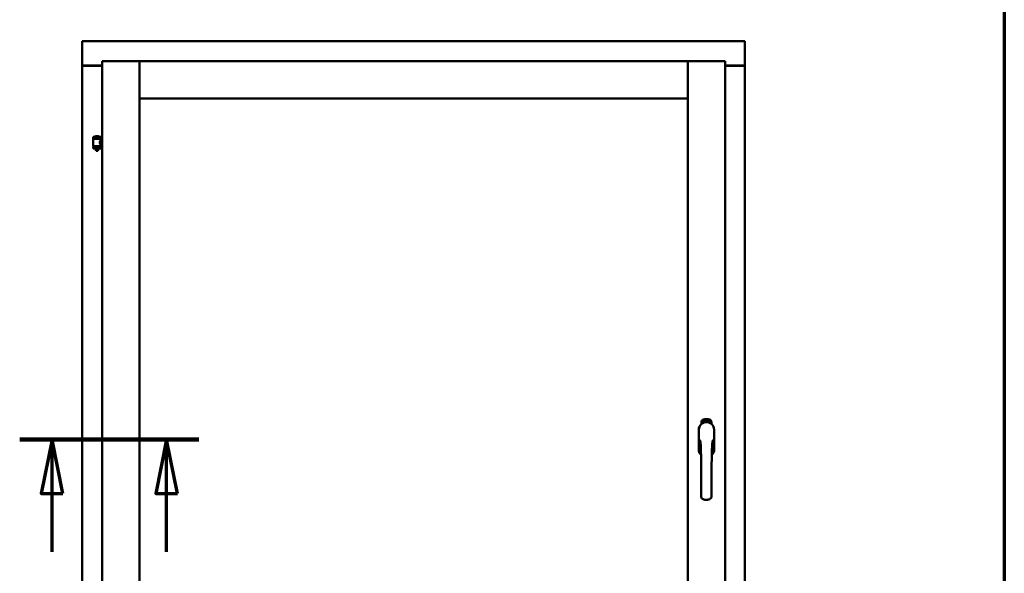
# Model space of a CAD drawing. Units: millimetres. Extents: x 13 to 821, y -287 to 287.
# Drawn here: x 775 to 821, y 212 to 238 of the extents above; entities that cross this region are included whole.
import ezdxf

# ---------------------------------------------------------------- set-up
doc = ezdxf.new("R2010")
doc.units = ezdxf.units.MM
doc.linetypes.add('CHAIN', pattern=[0.3543, 0.2362, -0.0295, 0.0591, -0.0295])
for name, color, linetype, lineweight in [('Border (ISO)', 8, 'Continuous', 70), ('Section Line (ISO)', 3, 'CHAIN', 70), ('Visible (ISO)', 7, 'Continuous', 50)]:
    doc.layers.add(name, color=color, linetype=linetype, lineweight=lineweight)

# ---------------------------------------------------------------- blocks, each defined once
blk = doc.blocks.new('Borders LEIAB A4 Border')
at = {"layer": 'Border (ISO)'}
blk.add_line((200, 287), (200, 10), dxfattribs=at)
blk = doc.blocks.new('2dTransSection4')
at = {"layer": 'Section Line (ISO)', "linetype": 'CHAIN', "ltscale": 9.238975}
blk.add_line((154.316, 218.427), (162.63, 218.427), dxfattribs=at)
at = {"layer": 'Section Line (ISO)', "linetype": 'Continuous', "lineweight": 140}
blk.add_line((154.316, 218.427), (162.63, 218.427), dxfattribs=at)
at = {"layer": 'Section Line (ISO)', "linetype": 'Continuous'}
for p, q in [((155.816, 218.427), (155.316, 215.927)), ((155.816, 215.927), (155.816, 218.427)), ((156.316, 215.927), (155.816, 218.427)), ((161.13, 218.427), (160.63, 215.927)), ((161.13, 215.927), (161.13, 218.427)), ((161.63, 215.927), (161.13, 218.427)), ((155.316, 215.927), (156.316, 215.927)), ((155.816, 213.207), (155.816, 215.927)), ((160.63, 215.927), (161.63, 215.927)), ((161.13, 213.207), (161.13, 215.927))]:
    blk.add_line(p, q, dxfattribs=at)
at = {"layer": 'Section Line (ISO)', "linetype": 'Continuous', "flags": 128}
for points in [[(156.316, 215.927), (155.816, 218.427), (155.316, 215.927), (156.316, 215.927)], [(161.63, 215.927), (161.13, 218.427), (160.63, 215.927), (161.63, 215.927)]]:
    blk.add_lwpolyline(points, dxfattribs=at)
at = {"layer": 'Section Line (ISO)'}
for points in [[(156.316, 215.927), (155.816, 218.427), (155.316, 215.927), (156.316, 215.927)], [(161.63, 215.927), (161.13, 218.427), (160.63, 215.927), (161.63, 215.927)]]:
    blk.add_solid(points, dxfattribs=at)

msp = doc.modelspace()

# ---------------------------------------------------------------- linework, layer by layer
at = {"layer": 'Visible (ISO)'}
for p, q in [((777.841, 236.877), (777.791, 236.927)), ((777.791, 236.927), (777.791, 235.802)), ((808.541, 236.927), (777.791, 236.927)), ((808.541, 236.927), (808.491, 236.877)), ((808.541, 236.927), (808.541, 235.802)), ((777.791, 235.802), (777.797, 235.802)), ((777.791, 235.802), (777.807, 235.802)), ((777.791, 235.802), (777.791, 201.052)), ((778.716, 235.802), (777.807, 235.802)), ((778.716, 235.789), (777.841, 235.789)), ((778.716, 236.002), (780.441, 236.002)), ((778.716, 236.002), (778.766, 235.952)), ((778.716, 236.002), (778.716, 200.852)), ((780.391, 235.952), (780.441, 236.002)), ((780.441, 234.277), (780.441, 236.002)), ((780.491, 235.952), (780.441, 236.002)), ((805.891, 236.002), (780.441, 236.002)), ((780.441, 236.002), (780.441, 200.852)), ((805.891, 236.002), (805.841, 235.952)), ((805.891, 234.277), (805.891, 236.002)), ((807.616, 236.002), (805.891, 236.002)), ((805.891, 236.002), (805.941, 235.952)), ((805.891, 200.852), (805.891, 236.002)), ((807.566, 235.952), (807.616, 236.002)), ((807.616, 200.852), (807.616, 236.002)), ((807.616, 235.802), (808.524, 235.802)), ((808.491, 235.789), (807.616, 235.789)), ((808.524, 235.802), (808.541, 235.802)), ((808.534, 235.802), (808.541, 235.802)), ((808.541, 201.052), (808.541, 235.802)), ((780.441, 234.277), (780.491, 234.327)), ((805.891, 234.277), (780.441, 234.277)), ((780.448, 234.269), (805.883, 234.269)), ((780.448, 202.584), (780.448, 234.269)), ((805.841, 234.327), (805.891, 234.277)), ((805.883, 234.269), (805.883, 202.584)), ((778.651, 232.483), (778.301, 232.483)), ((778.301, 232.408), (778.301, 232.483)), ((778.651, 232.408), (778.301, 232.408)), ((778.304, 232.058), (778.304, 232.396)), ((778.312, 232.403), (778.639, 232.403)), ((778.402, 232.403), (778.402, 232.408)), ((778.526, 232.519), (778.426, 232.519)), ((778.549, 232.403), (778.549, 232.408)), ((778.647, 232.337), (778.647, 232.396)), ((778.716, 232.337), (778.647, 232.337)), ((778.716, 232.117), (778.647, 232.117)), ((778.647, 232.058), (778.647, 232.117)), ((778.651, 232.408), (778.651, 232.483)), ((778.301, 232.026), (778.651, 232.026)), ((778.301, 231.951), (778.301, 232.026)), ((778.651, 231.951), (778.301, 231.951)), ((778.639, 232.05), (778.312, 232.05)), ((778.402, 232.026), (778.402, 232.05)), ((778.402, 231.938), (778.402, 231.951)), ((778.437, 231.833), (778.404, 231.929)), ((778.514, 231.833), (778.437, 231.833)), ((778.514, 231.833), (778.547, 231.929)), ((778.549, 232.026), (778.549, 232.05)), ((778.549, 231.938), (778.549, 231.951)), ((778.651, 231.951), (778.651, 232.026)), ((806.572, 219.274), (806.574, 219.308)), ((806.574, 219.308), (806.605, 219.323)), ((806.58, 219.277), (806.582, 219.304)), ((806.582, 219.304), (806.589, 219.308)), ((806.589, 219.308), (806.597, 219.293)), ((806.596, 219.311), (806.604, 219.315)), ((806.604, 219.296), (806.596, 219.311)), ((806.597, 219.293), (806.604, 219.296)), ((806.604, 219.315), (806.626, 219.3)), ((806.605, 219.323), (806.634, 219.304)), ((806.626, 219.3), (806.624, 219.273)), ((806.634, 219.304), (806.632, 219.269)), ((806.64, 219.337), (806.643, 219.338)), ((806.655, 219.279), (806.64, 219.337)), ((806.643, 219.338), (806.651, 219.309)), ((806.651, 219.309), (806.657, 219.341)), ((806.656, 219.311), (806.654, 219.3)), ((806.654, 219.3), (806.659, 219.28)), ((806.673, 219.284), (806.656, 219.311)), ((806.662, 219.343), (806.657, 219.316)), ((806.657, 219.341), (806.662, 219.343)), ((806.657, 219.316), (806.678, 219.286)), ((806.675, 219.327), (806.671, 219.328)), ((806.678, 219.286), (806.673, 219.284)), ((806.697, 219.289), (806.679, 219.286)), ((806.682, 219.294), (806.696, 219.296)), ((806.696, 219.315), (806.707, 219.316)), ((806.697, 219.307), (806.696, 219.315)), ((806.696, 219.296), (806.697, 219.289)), ((806.708, 219.309), (806.697, 219.307)), ((806.706, 219.35), (806.725, 219.352)), ((806.707, 219.343), (806.706, 219.35)), ((806.721, 219.345), (806.707, 219.343)), ((806.707, 219.316), (806.708, 219.309)), ((806.72, 219.292), (806.716, 219.292)), ((806.725, 219.352), (806.726, 219.346)), ((806.75, 219.339), (806.746, 219.338)), ((806.753, 219.293), (806.762, 219.355)), ((806.755, 219.293), (806.753, 219.293)), ((806.765, 219.354), (806.755, 219.293)), ((806.762, 219.355), (806.765, 219.354)), ((806.783, 219.293), (806.764, 219.294)), ((806.771, 219.335), (806.768, 219.336)), ((806.77, 219.301), (806.784, 219.3)), ((806.784, 219.3), (806.783, 219.293)), ((806.805, 219.289), (806.824, 219.348)), ((806.808, 219.289), (806.805, 219.289)), ((806.81, 219.335), (806.806, 219.334)), ((806.827, 219.347), (806.808, 219.289)), ((806.824, 219.348), (806.827, 219.347)), ((806.827, 219.286), (806.837, 219.331)), ((806.83, 219.285), (806.827, 219.286)), ((806.828, 219.324), (806.83, 219.331)), ((806.844, 219.343), (806.83, 219.285)), ((806.841, 219.343), (806.844, 219.343)), ((806.841, 219.297), (806.843, 219.303)), ((806.853, 219.293), (806.841, 219.297)), ((806.843, 219.303), (806.866, 219.336)), ((806.862, 219.325), (806.846, 219.302)), ((806.846, 219.302), (806.855, 219.3)), ((806.849, 219.28), (806.853, 219.293)), ((806.856, 219.292), (806.852, 219.279)), ((806.855, 219.3), (806.862, 219.325)), ((806.856, 219.277), (806.885, 219.332)), ((806.86, 219.291), (806.856, 219.292)), ((806.869, 219.336), (806.858, 219.299)), ((806.858, 219.299), (806.862, 219.298)), ((806.887, 219.331), (806.859, 219.276)), ((806.862, 219.298), (806.86, 219.291)), ((806.866, 219.336), (806.869, 219.336)), ((806.874, 219.288), (806.878, 219.288)), ((806.885, 219.332), (806.887, 219.331)), ((806.888, 219.312), (806.885, 219.314)), ((806.885, 219.297), (806.888, 219.303)), ((806.896, 219.285), (806.924, 219.314)), ((806.919, 219.303), (806.899, 219.283)), ((806.907, 219.279), (806.919, 219.303)), ((806.927, 219.312), (806.91, 219.278)), ((806.924, 219.314), (806.927, 219.312)), ((806.396, 218.889), (806.396, 217.964)), ((806.402, 218.889), (806.402, 217.964)), ((806.522, 219.162), (806.522, 219.237)), ((806.601, 219.254), (806.572, 219.274)), ((806.602, 219.262), (806.58, 219.277)), ((806.632, 219.269), (806.601, 219.254)), ((806.61, 219.266), (806.602, 219.262)), ((806.609, 219.284), (806.603, 219.281)), ((806.603, 219.281), (806.61, 219.266)), ((806.617, 219.27), (806.609, 219.284)), ((806.624, 219.273), (806.617, 219.27)), ((806.659, 219.28), (806.655, 219.279)), ((806.852, 219.279), (806.849, 219.28)), ((806.859, 219.276), (806.856, 219.277)), ((806.893, 219.279), (806.896, 219.285)), ((806.904, 219.273), (806.893, 219.279)), ((806.898, 219.26), (806.904, 219.273)), ((806.901, 219.259), (806.898, 219.26)), ((806.899, 219.283), (806.907, 219.279)), ((806.907, 219.272), (806.901, 219.259)), ((806.911, 219.27), (806.907, 219.272)), ((806.91, 219.278), (806.914, 219.276)), ((806.914, 219.276), (806.911, 219.27)), ((806.984, 219.237), (806.984, 219.162)), ((807.104, 217.964), (807.104, 218.889)), ((807.111, 217.964), (807.111, 218.889))]:
    msp.add_line(p, q, dxfattribs=at)
for centre, radius, start, end in [((777.841, 235.839), 0.05, 228.5904, 270), ((808.491, 235.839), 0.05, 270, 311.4096), ((778.312, 232.396), 0.0075, 90, 180), ((777.536, 232.217), 0.805, 13.3815, 13.7477), ((778.37, 232.486), 0.0025, 130.4942, 270), ((778.476, 232.363), 0.164, 108.0031, 130.4942), ((778.426, 232.517), 0.0025, 90, 108.0031), ((778.476, 232.363), 0.164, 49.5058, 71.9969), ((778.526, 232.517), 0.0025, 71.9969, 90), ((778.581, 232.486), 0.0025, 270, 49.5058), ((779.537, 232.217), 0.924, 168.0529, 168.3697), ((778.639, 232.396), 0.0075, 0, 90), ((778.312, 232.058), 0.0075, 180, 270), ((777.536, 232.217), 0.805, 346.2523, 348.0233), ((778.427, 231.938), 0.025, 180, 199.29), ((778.524, 231.938), 0.025, 340.71, 0), ((779.537, 232.217), 0.924, 190.414, 191.9471), ((778.639, 232.058), 0.0075, 270, 0), ((806.647, 219.237), 0.125, 111.2998, 180), ((806.6, 219.285), 0.0375, 133.9358, 313.9358), ((806.647, 219.237), 0.105, 111.2998, 133.9358), ((806.753, 218.964), 0.418, 68.7002, 111.2998), ((806.753, 218.964), 0.397, 68.7002, 111.2998), ((806.753, 218.964), 0.323, 68.7002, 111.2998), ((806.906, 219.285), 0.0375, 226.0642, 46.0642), ((806.859, 219.237), 0.105, 46.0642, 68.7002), ((806.859, 219.237), 0.125, 0, 68.7002), ((806.753, 218.889), 0.357, 0, 180), ((806.753, 218.889), 0.351, 0, 180), ((806.753, 218.927), 0.325, 58.4636, 121.5364), ((806.647, 219.237), 0.03, 111.2998, 133.9358), ((806.859, 219.237), 0.03, 46.0642, 68.7002), ((806.753, 217.964), 0.358, 180, 225.1404), ((806.753, 217.964), 0.351, 180, 224.0807), ((806.753, 217.964), 0.358, 313.7946, 0), ((806.753, 217.964), 0.351, 314.8284, 0)]:
    msp.add_arc(centre, radius, start, end, dxfattribs=at)
for points, knots in [([(777.841, 235.827), (777.836, 235.823), (777.831, 235.82), (777.821, 235.813), (777.817, 235.81), (777.81, 235.806), (777.807, 235.805), (777.802, 235.802), (777.799, 235.802), (777.797, 235.802)], [0, 0, 0, 0, 0.0665288, 0.0665288, 0.1330576, 0.1330576, 0.1783983, 0.1783983, 0.223739, 0.223739, 0.223739, 0.223739]), ([(808.534, 235.802), (808.532, 235.802), (808.53, 235.802), (808.524, 235.805), (808.521, 235.806), (808.514, 235.81), (808.51, 235.813), (808.5, 235.82), (808.495, 235.823), (808.491, 235.827)], [0.5344454, 0.5344454, 0.5344454, 0.5344454, 0.5797861, 0.5797861, 0.6251268, 0.6251268, 0.6916556, 0.6916556, 0.7581844, 0.7581844, 0.7581844, 0.7581844]), ([(778.647, 232.117), (778.647, 232.117), (778.645, 232.12), (778.638, 232.131), (778.633, 232.139), (778.623, 232.158), (778.618, 232.171), (778.609, 232.197), (778.607, 232.212), (778.607, 232.227), (778.607, 232.241), (778.609, 232.256), (778.618, 232.283), (778.623, 232.295), (778.633, 232.314), (778.638, 232.322), (778.645, 232.334), (778.647, 232.337), (778.647, 232.337)], [2.063857, 2.063857, 2.063857, 2.063857, 2.235061, 2.235061, 2.406265, 2.406265, 2.579037, 2.579037, 2.751809, 2.751809, 2.751809, 2.924581, 2.924581, 3.097353, 3.097353, 3.268557, 3.268557, 3.439761, 3.439761, 3.439761, 3.439761]), ([(806.671, 219.328), (806.671, 219.328), (806.671, 219.33), (806.671, 219.331), (806.671, 219.333), (806.671, 219.335), (806.671, 219.337), (806.671, 219.338), (806.671, 219.339), (806.671, 219.341), (806.672, 219.342), (806.672, 219.343), (806.673, 219.344), (806.673, 219.344), (806.674, 219.345), (806.675, 219.346), (806.676, 219.346), (806.677, 219.346), (806.677, 219.346)], [0, 0, 0, 0, 0.094864, 0.184212, 0.26828, 0.347164, 0.421088, 0.489789, 0.55454, 0.614795, 0.671435, 0.723727, 0.772605, 0.819452, 0.864239, 0.908478, 0.953583, 1, 1, 1, 1]), ([(806.678, 219.34), (806.678, 219.34), (806.677, 219.34), (806.677, 219.34), (806.676, 219.34), (806.676, 219.339), (806.675, 219.339), (806.675, 219.338), (806.675, 219.337), (806.675, 219.336), (806.674, 219.334), (806.674, 219.332), (806.674, 219.33), (806.675, 219.328), (806.675, 219.327)], [0, 0, 0, 0, 0.043312, 0.085096, 0.126987, 0.17005, 0.216599, 0.266265, 0.319717, 0.378043, 0.506678, 0.65191, 0.815823, 1, 1, 1, 1]), ([(806.677, 219.346), (806.677, 219.346), (806.678, 219.346), (806.679, 219.346), (806.68, 219.346), (806.681, 219.346), (806.682, 219.345), (806.683, 219.345), (806.683, 219.344), (806.684, 219.343), (806.685, 219.342), (806.686, 219.341), (806.686, 219.339), (806.687, 219.338), (806.688, 219.337), (806.688, 219.335), (806.688, 219.333), (806.689, 219.332), (806.689, 219.332)], [0, 0, 0, 0, 0.048667, 0.095835, 0.142757, 0.190454, 0.240494, 0.294168, 0.350997, 0.41294, 0.478381, 0.545086, 0.614361, 0.685472, 0.759742, 0.836877, 0.916526, 1, 1, 1, 1]), ([(806.685, 219.331), (806.685, 219.332), (806.685, 219.333), (806.684, 219.335), (806.683, 219.337), (806.683, 219.338), (806.682, 219.339), (806.681, 219.339), (806.681, 219.34), (806.68, 219.34), (806.68, 219.34), (806.679, 219.34), (806.679, 219.34), (806.678, 219.34), (806.678, 219.34)], [0, 0, 0, 0, 0.16454, 0.316954, 0.458511, 0.592686, 0.655717, 0.713191, 0.766314, 0.815899, 0.863454, 0.908856, 0.953356, 1, 1, 1, 1]), ([(806.678, 219.291), (806.678, 219.291), (806.678, 219.293), (806.678, 219.295), (806.679, 219.297), (806.679, 219.299), (806.679, 219.301), (806.68, 219.304), (806.681, 219.306), (806.681, 219.308), (806.682, 219.309)], [0, 0, 0, 0, 0.111129, 0.223095, 0.335632, 0.449541, 0.569929, 0.701847, 0.844972, 1, 1, 1, 1]), ([(806.679, 219.286), (806.679, 219.287), (806.678, 219.288), (806.678, 219.29), (806.678, 219.291)], [0, 0, 0, 0, 0.507475, 1, 1, 1, 1]), ([(806.682, 219.309), (806.682, 219.309), (806.682, 219.311), (806.683, 219.313), (806.684, 219.315), (806.684, 219.316), (806.685, 219.318), (806.685, 219.32), (806.685, 219.321), (806.685, 219.323), (806.686, 219.325), (806.686, 219.327), (806.686, 219.329), (806.685, 219.331), (806.685, 219.331)], [0, 0, 0, 0, 0.097206, 0.187999, 0.273388, 0.352405, 0.42595, 0.493316, 0.555334, 0.611256, 0.715334, 0.814205, 0.909009, 1, 1, 1, 1]), ([(806.685, 219.306), (806.685, 219.305), (806.685, 219.304), (806.685, 219.303), (806.684, 219.302), (806.684, 219.301), (806.683, 219.3), (806.683, 219.299), (806.683, 219.298), (806.683, 219.297), (806.682, 219.296), (806.682, 219.294), (806.682, 219.294)], [0, 0, 0, 0, 0.119148, 0.229066, 0.327966, 0.415851, 0.494801, 0.563376, 0.621212, 0.668731, 0.83573, 1, 1, 1, 1]), ([(806.689, 219.332), (806.689, 219.331), (806.689, 219.328), (806.69, 219.325), (806.689, 219.323), (806.689, 219.321), (806.689, 219.319), (806.689, 219.317), (806.688, 219.316), (806.688, 219.315), (806.688, 219.314), (806.687, 219.312), (806.687, 219.311), (806.687, 219.309), (806.686, 219.308), (806.686, 219.306), (806.685, 219.306)], [0, 0, 0, 0, 0.13384, 0.26677, 0.334341, 0.40484, 0.478553, 0.555091, 0.596436, 0.641726, 0.690864, 0.74453, 0.802183, 0.86383, 0.929912, 1, 1, 1, 1]), ([(806.716, 219.292), (806.716, 219.293), (806.716, 219.294), (806.716, 219.296), (806.716, 219.298), (806.716, 219.3), (806.716, 219.302), (806.716, 219.304), (806.716, 219.307), (806.716, 219.31), (806.716, 219.314), (806.716, 219.319), (806.717, 219.324), (806.717, 219.328), (806.718, 219.331), (806.718, 219.333), (806.719, 219.335), (806.719, 219.337), (806.72, 219.339), (806.72, 219.341), (806.721, 219.343), (806.721, 219.344), (806.721, 219.345)], [0, 0, 0, 0, 0.034021, 0.0698, 0.107354, 0.146709, 0.187858, 0.230588, 0.275358, 0.321719, 0.415641, 0.508375, 0.600027, 0.690416, 0.734645, 0.777353, 0.818367, 0.857874, 0.895663, 0.932018, 0.966738, 1, 1, 1, 1]), ([(806.72, 219.309), (806.719, 219.307), (806.719, 219.305), (806.719, 219.301), (806.72, 219.297), (806.72, 219.294), (806.72, 219.292)], [0, 0, 0, 0, 0.234839, 0.479064, 0.734309, 1, 1, 1, 1]), ([(806.726, 219.346), (806.725, 219.346), (806.725, 219.345), (806.725, 219.343), (806.724, 219.341), (806.724, 219.339), (806.723, 219.337), (806.723, 219.335), (806.722, 219.332), (806.722, 219.329), (806.721, 219.325), (806.72, 219.319), (806.72, 219.314), (806.72, 219.311), (806.72, 219.309)], [0, 0, 0, 0, 0.04499, 0.093285, 0.144437, 0.19856, 0.255982, 0.316413, 0.379811, 0.446615, 0.583492, 0.72103, 0.860033, 1, 1, 1, 1]), ([(806.732, 219.321), (806.732, 219.323), (806.732, 219.325), (806.732, 219.329), (806.732, 219.333), (806.732, 219.336), (806.733, 219.339), (806.733, 219.342), (806.734, 219.344), (806.734, 219.346), (806.734, 219.347)], [0, 0, 0, 0, 0.164282, 0.3167, 0.457835, 0.587875, 0.70695, 0.814806, 0.912407, 1, 1, 1, 1]), ([(806.743, 219.293), (806.743, 219.293), (806.742, 219.293), (806.741, 219.293), (806.74, 219.294), (806.739, 219.294), (806.738, 219.295), (806.737, 219.296), (806.736, 219.298), (806.735, 219.299), (806.735, 219.301), (806.734, 219.303), (806.734, 219.306), (806.733, 219.308), (806.733, 219.311), (806.732, 219.314), (806.732, 219.318), (806.732, 219.32), (806.732, 219.321)], [0, 0, 0, 0, 0.032631, 0.065196, 0.098733, 0.134802, 0.173862, 0.216955, 0.264573, 0.317251, 0.375875, 0.441957, 0.515248, 0.596326, 0.684946, 0.781987, 0.886865, 1, 1, 1, 1]), ([(806.734, 219.347), (806.735, 219.347), (806.735, 219.348), (806.736, 219.35), (806.736, 219.351), (806.737, 219.352), (806.738, 219.353), (806.739, 219.353), (806.74, 219.353), (806.741, 219.354), (806.741, 219.354)], [0, 0, 0, 0, 0.165373, 0.314407, 0.449107, 0.572599, 0.684738, 0.791251, 0.894476, 1, 1, 1, 1]), ([(806.738, 219.346), (806.738, 219.345), (806.738, 219.344), (806.737, 219.342), (806.736, 219.34), (806.736, 219.338), (806.736, 219.337), (806.736, 219.335), (806.736, 219.334), (806.735, 219.332), (806.735, 219.33), (806.735, 219.328), (806.735, 219.326), (806.735, 219.325), (806.735, 219.324)], [0, 0, 0, 0, 0.074495, 0.158643, 0.254811, 0.362384, 0.421819, 0.487175, 0.558454, 0.634613, 0.717381, 0.805661, 0.900043, 1, 1, 1, 1]), ([(806.735, 219.324), (806.736, 219.325), (806.736, 219.326), (806.737, 219.328), (806.737, 219.329), (806.738, 219.33), (806.739, 219.331), (806.74, 219.332), (806.741, 219.332), (806.742, 219.332), (806.742, 219.332)], [0, 0, 0, 0, 0.17789, 0.337292, 0.478305, 0.60388, 0.716019, 0.817666, 0.909985, 1, 1, 1, 1]), ([(806.742, 219.326), (806.741, 219.326), (806.741, 219.326), (806.74, 219.326), (806.74, 219.325), (806.739, 219.325), (806.739, 219.324), (806.739, 219.324), (806.738, 219.323), (806.738, 219.322), (806.737, 219.32), (806.737, 219.318), (806.736, 219.316), (806.736, 219.314), (806.736, 219.313)], [0, 0, 0, 0, 0.038202, 0.077164, 0.117129, 0.159311, 0.20569, 0.25609, 0.312709, 0.373825, 0.508185, 0.656561, 0.819935, 1, 1, 1, 1]), ([(806.736, 219.313), (806.736, 219.312), (806.736, 219.311), (806.737, 219.309), (806.737, 219.307), (806.737, 219.306), (806.738, 219.304), (806.738, 219.303), (806.739, 219.302), (806.74, 219.301), (806.74, 219.3), (806.741, 219.299), (806.742, 219.299), (806.742, 219.299), (806.743, 219.299)], [0, 0, 0, 0, 0.11283, 0.223979, 0.332937, 0.440297, 0.541019, 0.63238, 0.71331, 0.785883, 0.850134, 0.904792, 0.953935, 1, 1, 1, 1]), ([(806.741, 219.348), (806.741, 219.348), (806.74, 219.347), (806.74, 219.347), (806.739, 219.346), (806.739, 219.346), (806.738, 219.346)], [0, 0, 0, 0, 0.221879, 0.452217, 0.705934, 1, 1, 1, 1]), ([(806.741, 219.354), (806.742, 219.354), (806.742, 219.354), (806.743, 219.353), (806.744, 219.353), (806.744, 219.353), (806.745, 219.352), (806.746, 219.351), (806.746, 219.351), (806.747, 219.35), (806.748, 219.349), (806.748, 219.348), (806.748, 219.346), (806.749, 219.345), (806.749, 219.344), (806.749, 219.342), (806.75, 219.341), (806.75, 219.34), (806.75, 219.339)], [0, 0, 0, 0, 0.045065, 0.089089, 0.13285, 0.177849, 0.225749, 0.276043, 0.330358, 0.388814, 0.450994, 0.516984, 0.586948, 0.660634, 0.738498, 0.821037, 0.908055, 1, 1, 1, 1]), ([(806.745, 219.345), (806.745, 219.345), (806.745, 219.345), (806.744, 219.346), (806.744, 219.346), (806.743, 219.347), (806.743, 219.347), (806.742, 219.347), (806.742, 219.348), (806.741, 219.348), (806.741, 219.348)], [0, 0, 0, 0, 0.164138, 0.314104, 0.44947, 0.574079, 0.686599, 0.793489, 0.895955, 1, 1, 1, 1]), ([(806.742, 219.332), (806.742, 219.332), (806.743, 219.332), (806.744, 219.332), (806.745, 219.332), (806.745, 219.331), (806.746, 219.33), (806.747, 219.33), (806.748, 219.328), (806.748, 219.327), (806.749, 219.326), (806.749, 219.324), (806.75, 219.323), (806.75, 219.321), (806.751, 219.319), (806.751, 219.317), (806.751, 219.315), (806.751, 219.314), (806.751, 219.313)], [0, 0, 0, 0, 0.03819, 0.07606, 0.116056, 0.158192, 0.204588, 0.255743, 0.311955, 0.373992, 0.440294, 0.509781, 0.582106, 0.65834, 0.737947, 0.821238, 0.908334, 1, 1, 1, 1]), ([(806.748, 219.313), (806.748, 219.313), (806.748, 219.314), (806.747, 219.316), (806.747, 219.317), (806.747, 219.318), (806.747, 219.32), (806.747, 219.321), (806.746, 219.322), (806.746, 219.323), (806.745, 219.323), (806.745, 219.324), (806.744, 219.325), (806.744, 219.325), (806.743, 219.326), (806.743, 219.326), (806.742, 219.326), (806.742, 219.326), (806.742, 219.326)], [0, 0, 0, 0, 0.09666, 0.188129, 0.274544, 0.355938, 0.432763, 0.50491, 0.573078, 0.637075, 0.696504, 0.750709, 0.79908, 0.844415, 0.885359, 0.924417, 0.962082, 1, 1, 1, 1]), ([(806.751, 219.313), (806.751, 219.313), (806.751, 219.311), (806.751, 219.308), (806.751, 219.305), (806.75, 219.303), (806.75, 219.301), (806.749, 219.299), (806.748, 219.297), (806.747, 219.296), (806.746, 219.294), (806.745, 219.294), (806.744, 219.293), (806.743, 219.293), (806.743, 219.293)], [0, 0, 0, 0, 0.114483, 0.225102, 0.3327, 0.436752, 0.5346, 0.622655, 0.701601, 0.773034, 0.836804, 0.893896, 0.947397, 1, 1, 1, 1]), ([(806.743, 219.299), (806.743, 219.299), (806.743, 219.299), (806.744, 219.299), (806.744, 219.299), (806.745, 219.3), (806.745, 219.3), (806.746, 219.301), (806.746, 219.302), (806.746, 219.303), (806.747, 219.304), (806.747, 219.305), (806.747, 219.306), (806.747, 219.307), (806.748, 219.308), (806.748, 219.31), (806.748, 219.311), (806.748, 219.312), (806.748, 219.313)], [0, 0, 0, 0, 0.034858, 0.069333, 0.10606, 0.145942, 0.189627, 0.239021, 0.293128, 0.353709, 0.419065, 0.488329, 0.562014, 0.640226, 0.722546, 0.809869, 0.902305, 1, 1, 1, 1]), ([(806.746, 219.338), (806.746, 219.339), (806.746, 219.34), (806.746, 219.342), (806.745, 219.343), (806.745, 219.344), (806.745, 219.345)], [0, 0, 0, 0, 0.315555, 0.586032, 0.814638, 1, 1, 1, 1]), ([(806.764, 219.294), (806.764, 219.295), (806.765, 219.297), (806.765, 219.298), (806.765, 219.299)], [0, 0, 0, 0, 0.508422, 1, 1, 1, 1]), ([(806.765, 219.299), (806.765, 219.3), (806.766, 219.301), (806.766, 219.303), (806.767, 219.305), (806.768, 219.307), (806.769, 219.309), (806.77, 219.311), (806.772, 219.313), (806.773, 219.315), (806.773, 219.315)], [0, 0, 0, 0, 0.111027, 0.22272, 0.335591, 0.448949, 0.569545, 0.701133, 0.844457, 1, 1, 1, 1]), ([(806.768, 219.336), (806.768, 219.337), (806.768, 219.338), (806.768, 219.34), (806.769, 219.342), (806.769, 219.344), (806.77, 219.345), (806.77, 219.347), (806.771, 219.348), (806.771, 219.349), (806.772, 219.35), (806.773, 219.351), (806.774, 219.352), (806.774, 219.352), (806.775, 219.353), (806.776, 219.353), (806.777, 219.353), (806.778, 219.353), (806.778, 219.353)], [0, 0, 0, 0, 0.095077, 0.184473, 0.268347, 0.347289, 0.421094, 0.490038, 0.554222, 0.614744, 0.670818, 0.723443, 0.772452, 0.819062, 0.864003, 0.908499, 0.953662, 1, 1, 1, 1]), ([(806.776, 219.312), (806.776, 219.311), (806.775, 219.31), (806.774, 219.309), (806.774, 219.308), (806.773, 219.307), (806.773, 219.306), (806.772, 219.306), (806.772, 219.305), (806.771, 219.304), (806.77, 219.303), (806.77, 219.301), (806.77, 219.301)], [0, 0, 0, 0, 0.119535, 0.228892, 0.328347, 0.416326, 0.494928, 0.563358, 0.621137, 0.668758, 0.83626, 1, 1, 1, 1]), ([(806.778, 219.347), (806.777, 219.347), (806.777, 219.347), (806.776, 219.347), (806.776, 219.347), (806.775, 219.346), (806.775, 219.346), (806.774, 219.345), (806.774, 219.345), (806.773, 219.344), (806.773, 219.343), (806.773, 219.342), (806.772, 219.341), (806.772, 219.34), (806.772, 219.339), (806.772, 219.338), (806.771, 219.337), (806.771, 219.336), (806.771, 219.335)], [0, 0, 0, 0, 0.043269, 0.084716, 0.12708, 0.170317, 0.217091, 0.265921, 0.319334, 0.377979, 0.440485, 0.507233, 0.577476, 0.652559, 0.731698, 0.815951, 0.905623, 1, 1, 1, 1]), ([(806.773, 219.315), (806.773, 219.316), (806.774, 219.317), (806.775, 219.319), (806.776, 219.321), (806.777, 219.322), (806.778, 219.324), (806.779, 219.325), (806.78, 219.326), (806.78, 219.328), (806.781, 219.33), (806.782, 219.332), (806.782, 219.334), (806.782, 219.336), (806.782, 219.336)], [0, 0, 0, 0, 0.096981, 0.187919, 0.273119, 0.352334, 0.425866, 0.49329, 0.55533, 0.611144, 0.715257, 0.814539, 0.909, 1, 1, 1, 1]), ([(806.786, 219.336), (806.786, 219.335), (806.786, 219.334), (806.786, 219.332), (806.785, 219.331), (806.785, 219.329), (806.784, 219.327), (806.784, 219.325), (806.783, 219.324), (806.782, 219.322), (806.782, 219.321), (806.781, 219.32), (806.78, 219.319), (806.78, 219.317), (806.779, 219.316), (806.778, 219.315), (806.777, 219.313), (806.776, 219.312), (806.776, 219.312)], [0, 0, 0, 0, 0.067298, 0.133601, 0.200496, 0.266743, 0.334383, 0.404896, 0.478174, 0.554963, 0.596293, 0.641302, 0.690801, 0.744248, 0.801967, 0.864051, 0.929643, 1, 1, 1, 1]), ([(806.778, 219.353), (806.778, 219.353), (806.779, 219.353), (806.78, 219.353), (806.781, 219.352), (806.782, 219.352), (806.783, 219.351), (806.783, 219.35), (806.784, 219.349), (806.784, 219.348), (806.785, 219.347), (806.785, 219.345), (806.786, 219.344), (806.786, 219.342), (806.786, 219.341), (806.786, 219.339), (806.786, 219.338), (806.786, 219.336), (806.786, 219.336)], [0, 0, 0, 0, 0.048722, 0.096134, 0.142644, 0.190527, 0.240652, 0.294003, 0.351095, 0.41294, 0.478218, 0.545108, 0.614302, 0.68565, 0.759879, 0.836675, 0.916848, 1, 1, 1, 1]), ([(806.782, 219.336), (806.782, 219.337), (806.782, 219.338), (806.782, 219.34), (806.782, 219.342), (806.782, 219.343), (806.781, 219.344), (806.781, 219.345), (806.78, 219.346), (806.78, 219.346), (806.779, 219.346), (806.779, 219.347), (806.778, 219.347), (806.778, 219.347), (806.778, 219.347)], [0, 0, 0, 0, 0.164147, 0.316485, 0.457982, 0.592492, 0.654938, 0.713328, 0.766521, 0.815871, 0.863027, 0.908581, 0.953318, 1, 1, 1, 1]), ([(806.796, 219.29), (806.795, 219.29), (806.794, 219.29), (806.793, 219.291), (806.793, 219.292), (806.792, 219.292), (806.791, 219.293), (806.79, 219.295), (806.79, 219.296), (806.789, 219.298), (806.789, 219.3), (806.789, 219.302), (806.788, 219.304), (806.788, 219.307), (806.788, 219.31), (806.789, 219.313), (806.789, 219.316), (806.789, 219.319), (806.789, 219.32)], [0, 0, 0, 0, 0.03299, 0.065876, 0.099661, 0.1356, 0.174867, 0.218046, 0.265769, 0.31826, 0.377062, 0.442721, 0.516039, 0.596842, 0.685335, 0.782021, 0.887003, 1, 1, 1, 1]), ([(806.789, 219.32), (806.79, 219.321), (806.79, 219.324), (806.791, 219.328), (806.791, 219.331), (806.792, 219.335), (806.793, 219.338), (806.794, 219.34), (806.795, 219.342), (806.795, 219.344), (806.796, 219.345)], [0, 0, 0, 0, 0.164255, 0.31662, 0.457751, 0.587802, 0.706512, 0.8146, 0.912228, 1, 1, 1, 1]), ([(806.8, 219.323), (806.799, 219.323), (806.799, 219.323), (806.798, 219.323), (806.798, 219.323), (806.797, 219.322), (806.797, 219.322), (806.796, 219.321), (806.796, 219.321), (806.795, 219.32), (806.795, 219.319), (806.794, 219.318), (806.794, 219.317), (806.793, 219.316), (806.793, 219.315), (806.793, 219.314), (806.792, 219.312), (806.792, 219.312), (806.792, 219.311)], [0, 0, 0, 0, 0.038718, 0.077916, 0.117376, 0.159782, 0.206524, 0.257329, 0.313434, 0.374752, 0.440561, 0.509412, 0.581257, 0.65641, 0.736119, 0.8198, 0.907439, 1, 1, 1, 1]), ([(806.792, 219.311), (806.792, 219.31), (806.792, 219.309), (806.792, 219.307), (806.792, 219.306), (806.792, 219.304), (806.792, 219.302), (806.793, 219.301), (806.793, 219.299), (806.794, 219.298), (806.794, 219.297), (806.795, 219.297), (806.796, 219.296), (806.796, 219.296), (806.796, 219.296)], [0, 0, 0, 0, 0.112474, 0.22301, 0.331979, 0.439691, 0.540789, 0.631405, 0.712496, 0.785271, 0.849548, 0.905024, 0.953998, 1, 1, 1, 1]), ([(806.8, 219.343), (806.799, 219.342), (806.798, 219.342), (806.798, 219.34), (806.797, 219.338), (806.796, 219.336), (806.796, 219.335), (806.795, 219.333), (806.795, 219.332), (806.794, 219.33), (806.794, 219.328), (806.794, 219.327), (806.793, 219.325), (806.793, 219.323), (806.793, 219.322)], [0, 0, 0, 0, 0.074208, 0.159091, 0.25503, 0.362428, 0.421806, 0.486892, 0.557887, 0.634584, 0.717158, 0.805644, 0.899609, 1, 1, 1, 1]), ([(806.793, 219.322), (806.793, 219.323), (806.794, 219.324), (806.795, 219.326), (806.796, 219.327), (806.797, 219.328), (806.798, 219.329), (806.799, 219.329), (806.8, 219.329), (806.801, 219.329), (806.801, 219.329)], [0, 0, 0, 0, 0.176927, 0.335928, 0.476687, 0.602219, 0.71521, 0.817071, 0.910192, 1, 1, 1, 1]), ([(806.796, 219.345), (806.796, 219.345), (806.796, 219.346), (806.797, 219.347), (806.798, 219.348), (806.799, 219.349), (806.8, 219.35), (806.801, 219.35), (806.803, 219.35), (806.803, 219.35), (806.804, 219.35)], [0, 0, 0, 0, 0.164252, 0.313416, 0.448211, 0.571275, 0.684599, 0.791123, 0.894537, 1, 1, 1, 1]), ([(806.807, 219.309), (806.807, 219.308), (806.807, 219.306), (806.806, 219.304), (806.806, 219.301), (806.805, 219.299), (806.804, 219.297), (806.803, 219.295), (806.802, 219.293), (806.801, 219.292), (806.799, 219.291), (806.798, 219.29), (806.797, 219.29), (806.796, 219.29), (806.796, 219.29)], [0, 0, 0, 0, 0.114209, 0.224602, 0.331825, 0.436066, 0.533377, 0.621183, 0.700555, 0.772012, 0.835892, 0.893529, 0.947064, 1, 1, 1, 1]), ([(806.796, 219.296), (806.796, 219.296), (806.797, 219.296), (806.797, 219.296), (806.798, 219.296), (806.798, 219.297), (806.799, 219.297), (806.8, 219.298), (806.8, 219.299), (806.801, 219.299), (806.801, 219.3), (806.802, 219.301), (806.802, 219.302), (806.802, 219.304), (806.803, 219.305), (806.803, 219.306), (806.803, 219.308), (806.803, 219.309), (806.804, 219.309)], [0, 0, 0, 0, 0.034549, 0.069745, 0.106836, 0.147035, 0.19069, 0.240095, 0.294164, 0.354577, 0.419779, 0.489008, 0.56292, 0.640331, 0.72285, 0.810486, 0.902833, 1, 1, 1, 1]), ([(806.803, 219.344), (806.802, 219.344), (806.802, 219.344), (806.801, 219.344), (806.8, 219.344), (806.8, 219.343), (806.8, 219.343)], [0, 0, 0, 0, 0.224368, 0.453653, 0.708009, 1, 1, 1, 1]), ([(806.804, 219.309), (806.804, 219.31), (806.804, 219.311), (806.804, 219.312), (806.804, 219.313), (806.804, 219.315), (806.804, 219.316), (806.804, 219.317), (806.803, 219.318), (806.803, 219.319), (806.803, 219.32), (806.803, 219.321), (806.802, 219.321), (806.802, 219.322), (806.801, 219.322), (806.801, 219.323), (806.8, 219.323), (806.8, 219.323), (806.8, 219.323)], [0, 0, 0, 0, 0.096344, 0.187712, 0.273467, 0.354537, 0.431111, 0.503414, 0.57171, 0.635567, 0.695141, 0.749075, 0.798872, 0.843498, 0.884989, 0.923961, 0.96198, 1, 1, 1, 1]), ([(806.801, 219.329), (806.801, 219.329), (806.802, 219.329), (806.803, 219.329), (806.804, 219.328), (806.804, 219.328), (806.805, 219.327), (806.806, 219.326), (806.806, 219.325), (806.806, 219.323), (806.807, 219.322), (806.807, 219.32), (806.807, 219.319), (806.808, 219.317), (806.808, 219.315), (806.808, 219.313), (806.807, 219.311), (806.807, 219.31), (806.807, 219.309)], [0, 0, 0, 0, 0.038462, 0.076774, 0.116648, 0.159247, 0.205647, 0.256774, 0.313062, 0.375237, 0.441516, 0.510541, 0.583038, 0.658832, 0.738129, 0.821125, 0.908552, 1, 1, 1, 1]), ([(806.806, 219.341), (806.806, 219.341), (806.806, 219.342), (806.805, 219.342), (806.805, 219.343), (806.805, 219.343), (806.804, 219.344), (806.804, 219.344), (806.803, 219.344), (806.803, 219.344), (806.803, 219.344)], [0, 0, 0, 0, 0.163668, 0.311259, 0.448288, 0.571989, 0.686018, 0.791498, 0.896096, 1, 1, 1, 1]), ([(806.804, 219.35), (806.804, 219.35), (806.805, 219.35), (806.805, 219.35), (806.806, 219.349), (806.807, 219.349), (806.807, 219.348), (806.808, 219.348), (806.808, 219.347), (806.809, 219.346), (806.809, 219.345), (806.809, 219.343), (806.81, 219.342), (806.81, 219.341), (806.81, 219.339), (806.81, 219.338), (806.81, 219.336), (806.81, 219.335), (806.81, 219.335)], [0, 0, 0, 0, 0.045258, 0.089816, 0.133885, 0.179293, 0.226791, 0.277117, 0.331697, 0.390076, 0.452959, 0.518424, 0.588228, 0.661891, 0.739739, 0.821918, 0.908622, 1, 1, 1, 1]), ([(806.806, 219.334), (806.806, 219.335), (806.806, 219.336), (806.806, 219.338), (806.806, 219.34), (806.806, 219.34), (806.806, 219.341)], [0, 0, 0, 0, 0.31499, 0.587173, 0.813917, 1, 1, 1, 1]), ([(806.837, 219.331), (806.837, 219.331), (806.836, 219.33), (806.835, 219.329), (806.834, 219.328), (806.833, 219.327), (806.832, 219.326), (806.83, 219.325), (806.829, 219.324), (806.829, 219.324), (806.828, 219.324)], [0, 0, 0, 0, 0.126049, 0.256368, 0.392885, 0.532996, 0.670058, 0.792265, 0.902894, 1, 1, 1, 1]), ([(806.83, 219.331), (806.83, 219.331), (806.832, 219.332), (806.833, 219.333), (806.835, 219.335), (806.836, 219.336), (806.838, 219.338), (806.839, 219.34), (806.84, 219.342), (806.841, 219.343), (806.841, 219.343)], [0, 0, 0, 0, 0.121056, 0.244568, 0.372172, 0.504149, 0.635615, 0.762034, 0.883497, 1, 1, 1, 1]), ([(806.876, 219.269), (806.876, 219.269), (806.875, 219.269), (806.875, 219.27), (806.874, 219.271), (806.873, 219.271), (806.873, 219.272), (806.873, 219.273), (806.872, 219.274), (806.872, 219.276), (806.872, 219.277), (806.872, 219.278), (806.872, 219.28), (806.872, 219.281), (806.873, 219.283), (806.873, 219.285), (806.873, 219.286), (806.874, 219.287), (806.874, 219.288)], [0, 0, 0, 0, 0.044136, 0.088143, 0.132477, 0.177897, 0.22619, 0.278715, 0.334896, 0.395897, 0.461044, 0.528387, 0.598786, 0.672021, 0.748664, 0.828644, 0.912614, 1, 1, 1, 1]), ([(806.878, 219.288), (806.877, 219.287), (806.877, 219.286), (806.877, 219.285), (806.877, 219.283), (806.876, 219.282), (806.876, 219.281), (806.876, 219.28), (806.876, 219.279), (806.876, 219.278), (806.876, 219.277), (806.877, 219.276), (806.877, 219.275), (806.878, 219.275), (806.878, 219.275)], [0, 0, 0, 0, 0.107736, 0.208508, 0.302201, 0.388269, 0.466698, 0.538648, 0.603456, 0.662295, 0.764124, 0.850439, 0.926659, 1, 1, 1, 1]), ([(806.885, 219.314), (806.885, 219.315), (806.886, 219.316), (806.887, 219.317), (806.888, 219.319), (806.889, 219.32), (806.889, 219.321), (806.89, 219.322), (806.891, 219.323), (806.892, 219.324), (806.893, 219.324), (806.894, 219.325), (806.895, 219.325), (806.896, 219.326), (806.896, 219.326), (806.897, 219.326), (806.898, 219.326), (806.899, 219.325), (806.899, 219.325)], [0, 0, 0, 0, 0.093355, 0.182076, 0.265425, 0.344774, 0.419084, 0.489032, 0.555255, 0.617635, 0.676092, 0.729343, 0.779696, 0.826605, 0.870521, 0.91389, 0.956468, 1, 1, 1, 1]), ([(806.888, 219.297), (806.888, 219.297), (806.887, 219.297), (806.887, 219.297), (806.886, 219.297), (806.885, 219.297), (806.885, 219.297)], [0, 0, 0, 0, 0.202121, 0.433631, 0.695714, 1, 1, 1, 1]), ([(806.897, 219.32), (806.896, 219.32), (806.896, 219.32), (806.895, 219.32), (806.894, 219.319), (806.892, 219.319), (806.891, 219.317), (806.89, 219.316), (806.889, 219.314), (806.888, 219.313), (806.888, 219.312)], [0, 0, 0, 0, 0.077738, 0.158037, 0.248216, 0.356152, 0.483353, 0.631759, 0.803861, 1, 1, 1, 1]), ([(806.888, 219.302), (806.889, 219.302), (806.889, 219.302), (806.891, 219.302), (806.892, 219.302), (806.893, 219.303), (806.894, 219.304), (806.894, 219.304), (806.895, 219.305), (806.895, 219.305), (806.896, 219.306), (806.897, 219.307), (806.897, 219.308), (806.897, 219.309), (806.897, 219.309)], [0, 0, 0, 0, 0.086583, 0.175377, 0.273451, 0.383688, 0.444733, 0.508967, 0.577135, 0.651185, 0.728983, 0.81356, 0.903522, 1, 1, 1, 1]), ([(806.888, 219.303), (806.888, 219.303), (806.888, 219.302), (806.888, 219.302), (806.888, 219.302)], [0, 0, 0, 0, 0.569542, 1, 1, 1, 1]), ([(806.889, 219.284), (806.889, 219.285), (806.889, 219.286), (806.89, 219.288), (806.89, 219.29), (806.89, 219.292), (806.89, 219.293), (806.89, 219.294), (806.89, 219.294), (806.889, 219.295), (806.889, 219.296), (806.889, 219.296), (806.888, 219.296), (806.888, 219.297), (806.888, 219.297)], [0, 0, 0, 0, 0.172042, 0.330253, 0.474469, 0.608719, 0.670971, 0.727171, 0.779431, 0.827576, 0.872209, 0.915451, 0.957275, 1, 1, 1, 1]), ([(806.893, 219.298), (806.893, 219.298), (806.893, 219.297), (806.894, 219.296), (806.894, 219.294), (806.894, 219.292), (806.894, 219.29), (806.894, 219.288), (806.893, 219.285), (806.892, 219.284), (806.892, 219.283)], [0, 0, 0, 0, 0.086786, 0.180761, 0.28422, 0.40231, 0.532749, 0.674821, 0.830771, 1, 1, 1, 1]), ([(806.901, 219.308), (806.901, 219.307), (806.9, 219.306), (806.899, 219.305), (806.898, 219.303), (806.897, 219.302), (806.896, 219.301), (806.895, 219.3), (806.894, 219.299), (806.893, 219.298), (806.893, 219.298)], [0, 0, 0, 0, 0.144602, 0.283301, 0.416803, 0.546913, 0.670041, 0.784776, 0.894881, 1, 1, 1, 1]), ([(806.897, 219.309), (806.898, 219.31), (806.898, 219.311), (806.899, 219.313), (806.899, 219.314), (806.899, 219.316), (806.899, 219.317), (806.898, 219.318), (806.898, 219.319), (806.897, 219.32), (806.897, 219.32)], [0, 0, 0, 0, 0.168985, 0.325291, 0.468603, 0.60216, 0.721354, 0.821739, 0.911462, 1, 1, 1, 1]), ([(806.899, 219.325), (806.899, 219.325), (806.9, 219.325), (806.901, 219.324), (806.902, 219.323), (806.902, 219.322), (806.903, 219.32), (806.903, 219.319), (806.903, 219.317), (806.903, 219.315), (806.902, 219.313), (806.902, 219.312), (806.901, 219.31), (806.901, 219.309), (806.901, 219.308)], [0, 0, 0, 0, 0.060048, 0.120918, 0.185641, 0.256592, 0.333344, 0.413954, 0.501188, 0.595406, 0.693565, 0.793672, 0.895647, 1, 1, 1, 1]), ([(806.667, 219.23), (806.671, 219.231), (806.675, 219.232), (806.688, 219.236), (806.698, 219.238), (806.717, 219.241), (806.723, 219.242), (806.737, 219.243), (806.745, 219.243), (806.761, 219.243), (806.769, 219.243), (806.783, 219.242), (806.789, 219.241), (806.808, 219.238), (806.818, 219.236), (806.831, 219.232), (806.835, 219.231), (806.839, 219.23)], [-2.3257588, -2.3257588, -2.3257588, -2.3257588, -2.2306755, -2.2306755, -2.0336177, -2.0336177, -1.9350888, -1.9350888, -1.8365599, -1.8365599, -1.738031, -1.738031, -1.6395021, -1.6395021, -1.4424443, -1.4424443, -1.3473609, -1.3473609, -1.3473609, -1.3473609]), ([(806.892, 219.283), (806.892, 219.282), (806.891, 219.281), (806.89, 219.279), (806.89, 219.278), (806.889, 219.276), (806.888, 219.275), (806.887, 219.274), (806.886, 219.272), (806.885, 219.271), (806.883, 219.271), (806.882, 219.27), (806.881, 219.269), (806.88, 219.269), (806.879, 219.269), (806.878, 219.269), (806.877, 219.269), (806.876, 219.269), (806.876, 219.269)], [0, 0, 0, 0, 0.083697, 0.163969, 0.241729, 0.31666, 0.389106, 0.459804, 0.528352, 0.595383, 0.659009, 0.717111, 0.770312, 0.819781, 0.866543, 0.911311, 0.955381, 1, 1, 1, 1]), ([(806.878, 219.275), (806.879, 219.275), (806.879, 219.274), (806.88, 219.274), (806.88, 219.274), (806.881, 219.275), (806.882, 219.275), (806.882, 219.275), (806.883, 219.276), (806.884, 219.277), (806.885, 219.278), (806.886, 219.28), (806.888, 219.282), (806.888, 219.283), (806.889, 219.284)], [0, 0, 0, 0, 0.040638, 0.081243, 0.123387, 0.167684, 0.215552, 0.268375, 0.325771, 0.389405, 0.526583, 0.672203, 0.829664, 1, 1, 1, 1]), ([(806.442, 218.418), (806.444, 218.416), (806.446, 218.413), (806.451, 218.402), (806.455, 218.394), (806.46, 218.379), (806.461, 218.375), (806.463, 218.367), (806.464, 218.362), (806.467, 218.351), (806.468, 218.345), (806.47, 218.331), (806.472, 218.323), (806.474, 218.307), (806.475, 218.299), (806.476, 218.287), (806.477, 218.283), (806.478, 218.271), (806.479, 218.264), (806.481, 218.241), (806.482, 218.226), (806.485, 218.198), (806.485, 218.185), (806.488, 218.136), (806.491, 218.093), (806.493, 218.04)], [0.300663, 0.300663, 0.300663, 0.300663, 0.597671, 0.597671, 1.195071, 1.195071, 1.366869, 1.366869, 1.561857, 1.561857, 1.783665, 1.783665, 2.007489, 2.007489, 2.204476, 2.204476, 2.291347, 2.291347, 2.453923, 2.453923, 2.73587, 2.73587, 2.947252, 2.947252, 3.515019, 3.515019, 3.515019, 3.515019]), ([(807.011, 218.038), (807.013, 218.092), (807.016, 218.134), (807.019, 218.183), (807.02, 218.196), (807.022, 218.225), (807.024, 218.24), (807.026, 218.262), (807.027, 218.27), (807.028, 218.281), (807.029, 218.285), (807.03, 218.297), (807.031, 218.305), (807.034, 218.321), (807.035, 218.329), (807.038, 218.343), (807.039, 218.35), (807.042, 218.361), (807.043, 218.365), (807.045, 218.374), (807.046, 218.377), (807.051, 218.392), (807.055, 218.4), (807.06, 218.411), (807.062, 218.414), (807.064, 218.416)], [0, 0, 0, 0, 0.728132, 0.728132, 0.999171, 0.999171, 1.360719, 1.360719, 1.56924, 1.56924, 1.680663, 1.680663, 1.933243, 1.933243, 2.220241, 2.220241, 2.50363, 2.50363, 2.752737, 2.752737, 2.972145, 2.972145, 3.735105, 3.735105, 4.113645, 4.113645, 4.113645, 4.113645]), ([(806.493, 218.04), (806.493, 218.039), (806.493, 218.039), (806.493, 218.038), (806.493, 218.038), (806.493, 218.036), (806.493, 218.035), (806.493, 218.032), (806.493, 218.03), (806.493, 218.024), (806.493, 218.021), (806.494, 218.009), (806.494, 218.001), (806.495, 217.977), (806.495, 217.961), (806.497, 217.912), (806.497, 217.879), (806.499, 217.823), (806.499, 217.801), (806.5, 217.772), (806.5, 217.766), (806.501, 217.712), (806.502, 217.663), (806.503, 217.589), (806.503, 217.564), (806.504, 217.515), (806.504, 217.49), (806.504, 217.465)], [-2.417326, -2.417326, -2.417326, -2.417326, -2.410996, -2.410996, -2.404419, -2.404419, -2.391264, -2.391264, -2.364954, -2.364954, -2.312326, -2.312326, -2.207052, -2.207052, -1.996269, -1.996269, -1.574844, -1.574844, -1.291912, -1.291912, -1.216168, -1.216168, -0.608055, -0.608055, -0.303677, -0.303677, -0.000001, -0.000001, -0.000001, -0.000001]), ([(806.996, 217.463), (806.996, 217.488), (806.997, 217.513), (806.997, 217.563), (806.998, 217.587), (806.999, 217.661), (807.001, 217.71), (807.002, 217.764), (807.002, 217.77), (807.003, 217.799), (807.003, 217.822), (807.005, 217.877), (807.006, 217.91), (807.008, 217.959), (807.008, 217.975), (807.009, 217.999), (807.01, 218.007), (807.01, 218.019), (807.01, 218.023), (807.011, 218.029), (807.011, 218.031), (807.011, 218.033), (807.011, 218.034), (807.011, 218.036), (807.011, 218.036), (807.011, 218.037), (807.011, 218.037), (807.011, 218.038)], [-5.146409, -5.146409, -5.146409, -5.146409, -4.499748, -4.499748, -3.851588, -3.851588, -2.556636, -2.556636, -2.395418, -2.395418, -1.793204, -1.793204, -0.896212, -0.896212, -0.447567, -0.447567, -0.223493, -0.223493, -0.111476, -0.111476, -0.055473, -0.055473, -0.027473, -0.027473, -0.013474, -0.013474, -0.000002, -0.000002, -0.000002, -0.000002]), ([(807.036, 218.332), (807.036, 218.332), (807.036, 218.332), (807.036, 218.331), (807.035, 218.33), (807.035, 218.329)], [3.6160957, 3.6160957, 3.6160957, 3.6160957, 3.6703614, 3.6703614, 3.7644484, 3.7644484, 3.7644484, 3.7644484]), ([(806.504, 217.465), (806.504, 217.464), (806.504, 217.462), (806.504, 217.459), (806.504, 217.458), (806.504, 217.453), (806.504, 217.45), (806.504, 217.441), (806.504, 217.435), (806.504, 217.418), (806.504, 217.406), (806.505, 217.37), (806.505, 217.346), (806.505, 217.275), (806.505, 217.226), (806.506, 217.167), (806.506, 217.154), (806.506, 217.095), (806.505, 217.059), (806.505, 216.995), (806.505, 216.974), (806.505, 216.943), (806.505, 216.932), (806.505, 216.916), (806.505, 216.911), (806.505, 216.903), (806.505, 216.901), (806.505, 216.895), (806.505, 216.895), (806.505, 216.89)], [-3.850237, -3.850237, -3.850237, -3.850237, -3.821575, -3.821575, -3.792906, -3.792906, -3.735561, -3.735561, -3.62085, -3.62085, -3.391354, -3.391354, -2.932882, -2.932882, -2.022931, -2.022931, -1.795683, -1.795683, -0.897682, -0.897682, -0.448484, -0.448484, -0.223333, -0.223333, -0.110633, -0.110633, -0.05426, -0.05426, -0.00001, -0.00001, -0.00001, -0.00001]), ([(806.991, 216.888), (806.991, 216.893), (806.991, 216.894), (806.991, 216.899), (806.991, 216.902), (806.991, 216.91), (806.991, 216.915), (806.991, 216.931), (806.991, 216.941), (806.991, 216.973), (806.991, 216.994), (806.992, 217.057), (806.992, 217.094), (806.992, 217.153), (806.992, 217.165), (806.993, 217.225), (806.993, 217.273), (806.994, 217.345), (806.994, 217.368), (806.995, 217.404), (806.995, 217.416), (806.995, 217.434), (806.995, 217.44), (806.996, 217.449), (806.996, 217.452), (806.996, 217.456), (806.996, 217.457), (806.996, 217.46), (806.996, 217.462), (806.996, 217.463)], [-2.417813, -2.417813, -2.417813, -2.417813, -2.383692, -2.383692, -2.348237, -2.348237, -2.277353, -2.277353, -2.135743, -2.135743, -1.853219, -1.853219, -1.289664, -1.289664, -1.147054, -1.147054, -0.575855, -0.575855, -0.288059, -0.288059, -0.143997, -0.143997, -0.071989, -0.071989, -0.035992, -0.035992, -0.017995, -0.017995, -0.000003, -0.000003, -0.000003, -0.000003]), ([(806.505, 216.89), (806.505, 216.841), (806.505, 216.792), (806.504, 216.694), (806.504, 216.645), (806.504, 216.547), (806.504, 216.498), (806.503, 216.4), (806.503, 216.351), (806.503, 216.302)], [-2.356456, -2.356456, -2.356456, -2.356456, -1.768642, -1.768642, -1.17879, -1.17879, -0.590739, -0.590739, 0, 0, 0, 0]), ([(806.989, 216.301), (806.989, 216.35), (806.99, 216.398), (806.99, 216.496), (806.99, 216.545), (806.99, 216.643), (806.991, 216.692), (806.991, 216.79), (806.991, 216.84), (806.991, 216.888)], [-2.351557, -2.351557, -2.351557, -2.351557, -1.762027, -1.762027, -1.17518, -1.17518, -0.586578, -0.586578, -0.00001, -0.00001, -0.00001, -0.00001]), ([(806.503, 216.302), (806.503, 216.3), (806.503, 216.3), (806.503, 216.297), (806.503, 216.295), (806.503, 216.291), (806.503, 216.288), (806.503, 216.28), (806.503, 216.274), (806.503, 216.257), (806.503, 216.245), (806.503, 216.211), (806.503, 216.188), (806.502, 216.12), (806.502, 216.075), (806.502, 215.985), (806.502, 215.941), (806.502, 215.852), (806.501, 215.808), (806.501, 215.765)], [-2.221589, -2.221589, -2.221589, -2.221589, -2.204874, -2.204874, -2.18753, -2.18753, -2.152839, -2.152839, -2.083442, -2.083442, -1.944587, -1.944587, -1.66653, -1.66653, -1.109904, -1.109904, -0.555055, -0.555055, -0.000001, -0.000001, -0.000001, -0.000001]), ([(806.987, 215.763), (806.988, 215.807), (806.988, 215.851), (806.988, 215.939), (806.988, 215.984), (806.988, 216.074), (806.989, 216.119), (806.989, 216.187), (806.989, 216.21), (806.989, 216.244), (806.989, 216.255), (806.989, 216.272), (806.989, 216.278), (806.989, 216.287), (806.989, 216.289), (806.989, 216.294), (806.989, 216.295), (806.989, 216.298), (806.989, 216.298), (806.989, 216.301)], [-3.854949, -3.854949, -3.854949, -3.854949, -2.891894, -2.891894, -1.929197, -1.929197, -0.963264, -0.963264, -0.480743, -0.480743, -0.239782, -0.239782, -0.119355, -0.119355, -0.059155, -0.059155, -0.029057, -0.029057, -0.000051, -0.000051, -0.000051, -0.000051]), ([(806.501, 215.765), (806.501, 215.764), (806.501, 215.763), (806.501, 215.762), (806.501, 215.762), (806.502, 215.761)], [-0.01694539, -0.01694539, -0.01694539, -0.01694539, -0.00867103, -0.00867103, -0.00000312, -0.00000312, -0.00000312, -0.00000312]), ([(806.987, 215.758), (806.986, 215.757), (806.986, 215.755), (806.984, 215.749), (806.982, 215.745), (806.974, 215.729), (806.966, 215.717), (806.942, 215.691), (806.924, 215.677), (806.883, 215.654), (806.859, 215.645), (806.809, 215.633), (806.782, 215.629), (806.748, 215.628), (806.742, 215.628), (806.714, 215.629), (806.694, 215.631), (806.648, 215.64), (806.623, 215.648), (806.578, 215.669), (806.558, 215.683), (806.526, 215.713), (806.514, 215.73), (806.504, 215.752), (806.503, 215.756), (806.502, 215.76)], [0, 0, 0, 0, 0.024734, 0.024734, 0.098989, 0.098989, 0.323084, 0.323084, 0.6366, 0.6366, 0.960269, 0.960269, 1.283153, 1.283153, 1.364415, 1.364415, 1.609794, 1.609794, 1.938631, 1.938631, 2.264717, 2.264717, 2.588962, 2.588962, 2.655403, 2.655403, 2.655403, 2.655403]), ([(806.987, 215.76), (806.987, 215.76), (806.987, 215.761), (806.987, 215.762), (806.987, 215.763), (806.987, 215.763)], [-0.01694096, -0.01694096, -0.01694096, -0.01694096, -0.00827194, -0.00827194, -0.00000026, -0.00000026, -0.00000026, -0.00000026])]:
    msp.add_open_spline(points, degree=3, knots=knots, dxfattribs=at)
for points in [[(806.47, 218.331), (806.47, 218.333), (806.47, 218.334), (806.47, 218.334)], [(806.502, 215.761), (806.502, 215.761), (806.502, 215.76), (806.502, 215.76)], [(806.987, 215.758), (806.987, 215.758), (806.987, 215.759), (806.987, 215.76)]]:
    msp.add_open_spline(points, degree=3, dxfattribs=at)

# ---------------------------------------------------------------- block references
msp.add_blockref('Borders LEIAB A4 Border', (620.573, 0))
at = {"layer": 'Section Line (ISO)'}
msp.add_blockref('2dTransSection4', (620.573, 0), dxfattribs=at)

doc.saveas('drawing.dxf')
